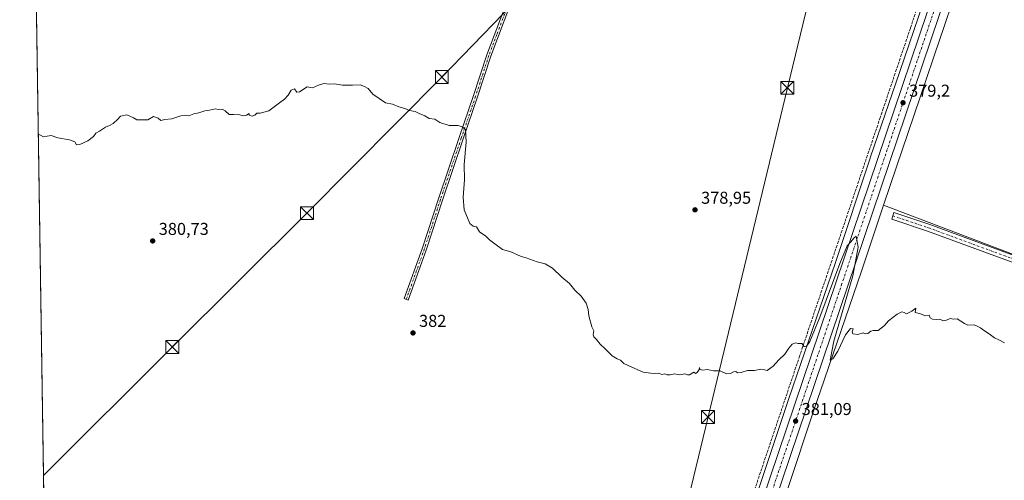
# Model space of a CAD drawing. Units: metres. Extents: x 608733 to 612222, y 4645993 to 4648359.
# Drawn here: x 608733 to 609307, y 4647395 to 4647663 of the extents above; entities that cross this region are included whole.
import ezdxf

# ---------------------------------------------------------------- set-up
doc = ezdxf.new("R2010")
doc.units = ezdxf.units.M
doc.header["$MEASUREMENT"] = 0
doc.linetypes.add('DGN Style 3', pattern=[2.307223, 1.648017, -0.659207])
doc.linetypes.add('DGN Style 4', pattern=[2.638475, 1.318413, -0.659207, 0.001648, -0.659207])
for name, color, linetype, lineweight in [('Camino Cxs', 7, 'Continuous', 0), ('Camino eje', 30, 'DGN Style 4', 13), ('Carretera de calzada única Cxs', 7, 'Continuous', 13), ('Carretera de calzada única eje', 7, 'DGN Style 4', 0), ('Comarca CxS', 21, 'Continuous', 0), ('Comunidad Autónoma CxS', 142, 'Continuous', 0), ('Corriente artificial lineal', 4, 'DGN Style 3', 13), ('Cultivos herbáceos CxS', 92, 'Continuous', 0), ('Cultivos leñosos CxS', 92, 'Continuous', 0), ('Curva de nivel normal', 30, 'Continuous', 0), ('Municipio CxS', 4, 'Continuous', 0), ('Núcleo urbano CxS', 7, 'Continuous', 0), ('Provincia CxS', 1, 'Continuous', 0), ('Punto de cota en terreno', 7, 'Continuous', 0), ('Rótulo de punto de cota en terreno', 7, 'Continuous', 0), ('Tendido', 6, 'Continuous', 0), ('Torre de tendido puntual', 7, 'Continuous', 0), ('Vegetación y arbolados urbanos CxS', 151, 'Continuous', 0)]:
    doc.layers.add(name, color=color, linetype=linetype, lineweight=lineweight)
doc.styles.add('Style-Arial', font='txt')

# ---------------------------------------------------------------- blocks, each defined once
blk = doc.blocks.new('5PATER')
at = {"layer": 'Vegetación y arbolados urbanos CxS', "linetype": 'Continuous', "lineweight": 0}
h = blk.add_hatch(color=51, dxfattribs=at)
edge = h.paths.add_edge_path()
edge.add_ellipse((0, 0), major_axis=(-0.11, -0.111), ratio=0.999422, start_angle=0, end_angle=360)
blk = doc.blocks.new('*U22')
at = {"layer": 'Carretera de calzada única Cxs', "color": 7, "linetype": 'Continuous', "lineweight": 13}
for points in [[(609307.2201, 4647764.8101, 376.4627), (609298.9301, 4647747.9901, 376.9088), (609293.1001, 4647734.4901, 377.1056), (609289.1701, 4647724.1901, 377.3331), (609273.5901, 4647679.5601, 378.0548), (609157.8601, 4647336.5101, 382.0949)], [(609151.0001, 4647338.8401, 381.9354), (609266.7301, 4647681.8901, 378.1109), (609269.0101, 4647688.5101, 378.043), (609271.5275, 4647695.6521, 378.046), (609273.5501, 4647701.7501, 377.8946), (609282.3501, 4647726.6501, 377.578), (609287.8101, 4647740.6901, 377.4028), (609293.9501, 4647754.4401, 377.5049), (609295.6001, 4647757.8301, 377.6671), (609299.7583, 4647765.9849, 377.0698), (609302.5801, 4647771.6001, 377.1596), (609304.4901, 4647775.0701, 377.5815), (609308.4801, 4647781.9001, 376.7944)]]:
    blk.add_polyline3d(points, dxfattribs=at)
blk = doc.blocks.new('5TTEND')
at = {"layer": 'Torre de tendido puntual', "color": 7, "linetype": 'Continuous', "lineweight": 0}
for p, q in [((-0.375, 0.3754), (0.375, -0.3746)), ((0.372, 0.3784), (-0.372, -0.3776))]:
    blk.add_line(p, q, dxfattribs=at)
at = {"layer": 'Torre de tendido puntual', "color": 7, "linetype": 'Continuous', "lineweight": 0, "flags": 128}
blk.add_lwpolyline([(-0.375, -0.3746), (0.375, -0.3746), (0.375, 0.3754), (-0.375, 0.3754), (-0.372, -0.3776)], dxfattribs=at)

msp = doc.modelspace()

# ---------------------------------------------------------------- linework, layer by layer
at = {"layer": 'Camino Cxs', "color": 7, "linetype": 'Continuous', "lineweight": 0}
for points in [[(609026.56, 4647691.86, 378.79), (609007.69, 4647641.8, 379.88), (608999.99, 4647618.03, 380.76), (608991.61, 4647593.58, 381.05), (608979.47, 4647557.77, 381.44), (608970.21, 4647529.24, 382.01), (608959.54, 4647499.65, 382.56), (608957.19, 4647500.49, 382.49), (608967.85, 4647530.05, 382.07), (608977.1, 4647558.56, 381.5), (608989.24, 4647594.38, 381.28), (608997.62, 4647618.82, 380.49), (609005.33, 4647642.63, 379.97), (609015.35, 4647669.21, 379.39)], [(609026.56, 4647691.86, 378.79), (609007.69, 4647641.8, 379.88), (608999.99, 4647618.03, 380.76), (608991.61, 4647593.58, 381.05), (608979.47, 4647557.77, 381.44), (608970.21, 4647529.24, 382.01), (608959.54, 4647499.65, 382.56), (608957.19, 4647500.49, 382.49), (608967.85, 4647530.05, 382.07), (608977.1, 4647558.56, 381.5), (608989.24, 4647594.38, 381.28), (608997.62, 4647618.82, 380.49), (609005.33, 4647642.63, 379.97), (609015.35, 4647669.21, 379.39)], [(609519.64, 4647442.68, 378.38), (609511.17, 4647445.09, 378.71), (609470.76, 4647460.86, 379.12), (609416.63, 4647480.18, 379.19), (609369.25, 4647499.9, 379.46), (609336.88, 4647512.32, 379.43), (609262.17, 4647539.82, 379.61), (609241.3, 4647546.83, 379.61), (609242.57, 4647550.62, 379.72), (609263.5, 4647543.6, 379.78), (609338.28, 4647516.07, 379.7), (609370.73, 4647503.62, 379.72), (609418.07, 4647483.91, 379.45), (609472.16, 4647464.61, 379.35), (609512.45, 4647448.89, 378.81), (609519.2, 4647446.97, 378.32)]]:
    msp.add_polyline3d(points, dxfattribs=at)
msp.add_polyline3d([(609519.2, 4647446.97, 378.32), (609519.64, 4647442.68, 378.38), (609511.17, 4647445.09, 378.71), (609470.76, 4647460.86, 379.12), (609416.63, 4647480.18, 379.19), (609369.25, 4647499.9, 379.46), (609336.88, 4647512.32, 379.43), (609262.17, 4647539.82, 379.61), (609241.3, 4647546.83, 379.61), (609242.57, 4647550.62, 379.72), (609263.5, 4647543.6, 379.78), (609338.28, 4647516.07, 379.7), (609370.73, 4647503.62, 379.72), (609418.07, 4647483.91, 379.45), (609472.16, 4647464.61, 379.35), (609512.45, 4647448.89, 378.81)], close=True, dxfattribs=at)
at = {"layer": 'Camino eje', "color": 30, "linetype": 'DGN Style 4', "lineweight": 13}
for points in [[(609034.75, 4647728.94, 377.66), (609030.15, 4647713.75, 378.17), (609021.81, 4647686.92, 378.57), (609018.64, 4647675.73, 378.76), (609016.65, 4647668.82, 379.39), (609011.15, 4647654.51, 379.71), (609006.51, 4647642.22, 379.89), (608998.81, 4647618.43, 380.59), (608990.43, 4647593.98, 381.15), (608978.29, 4647558.17, 381.42), (608969.03, 4647529.65, 382.04), (608958.37, 4647500.07, 382.49)], [(609241.93, 4647548.72, 379.62), (609262.84, 4647541.71, 379.59), (609337.58, 4647514.19, 379.53), (609369.99, 4647501.76, 379.48), (609417.35, 4647482.05, 379.11), (609471.46, 4647462.73, 379.02), (609511.81, 4647446.99, 378.71), (609520.72, 4647444.46, 378.24)]]:
    msp.add_polyline3d(points, dxfattribs=at)
at = {"layer": 'Carretera de calzada única Cxs', "color": 7, "linetype": 'Continuous', "lineweight": 13}
for points in [[(609480.99, 4647915.62, 373.1), (609393.48, 4647856.82, 374.78), (609380.16, 4647846.87, 374.89), (609367.32, 4647836.32, 375.06), (609355.88, 4647826.14, 375.29), (609346.97, 4647817.74, 375.44), (609338.43, 4647808.96, 375.67), (609330.26, 4647799.83, 375.87), (609325.4, 4647793.85, 376.02), (609318.77, 4647784.54, 376.23), (609312.7, 4647774.84, 376.29), (609307.22, 4647764.81, 376.46), (609298.93, 4647747.99, 376.91), (609293.1, 4647734.49, 377.11), (609289.17, 4647724.19, 377.33), (609273.59, 4647679.56, 378.05), (609157.86, 4647336.51, 382.09)], [(609151, 4647338.84, 381.94), (609266.73, 4647681.89, 378.11), (609269.01, 4647688.51, 378.04)]]:
    msp.add_polyline3d(points, dxfattribs=at)
at = {"layer": 'Carretera de calzada única eje', "color": 7, "linetype": 'DGN Style 4', "lineweight": 0}
msp.add_polyline3d([(609274.9, 4647694.29, 378), (609270.16, 4647680.72, 378.15), (609212.29, 4647509.2, 380.18), (609154.43, 4647337.67, 382.07), (609143.99, 4647307.17, 382.42), (609133.54, 4647276.6, 382.84), (609128.65, 4647263.73, 383), (609122.95, 4647248.78, 383.23), (609119.67, 4647241.14, 383.32), (609117.1, 4647235.26, 383.43), (609114.31, 4647229.69, 383.48), (609111.43, 4647223.96, 383.57), (609108.36, 4647218.53, 383.62), (609105.18, 4647212.93, 383.69), (609101.88, 4647207.85, 383.79), (609098.68, 4647202.9, 383.89), (609094.98, 4647197.68, 383.99), (609090.41, 4647191.29, 384.13), (609085.67, 4647185.22, 384.26), (609082.02, 4647180.6, 384.33), (609074.79, 4647171.99, 384.48), (609067.51, 4647163.33, 384.67), (609054.42, 4647148.49, 384.96)], dxfattribs=at)
at = {"layer": 'Comarca CxS', "color": 21, "linetype": 'Continuous', "lineweight": 0, "flags": 128}
msp.add_lwpolyline([(608768.45, 4645992.59), (608734.87, 4648191.09), (608733.12, 4648305.67), (610315.62, 4648330.34)], dxfattribs=at)
at = {"layer": 'Comunidad Autónoma CxS', "color": 142, "linetype": 'Continuous', "lineweight": 0, "flags": 128}
msp.add_lwpolyline([(608768.45, 4645992.59), (608734.87, 4648191.09), (608733.12, 4648305.67), (610315.62, 4648330.34)], dxfattribs=at)
at = {"layer": 'Corriente artificial lineal', "color": 4, "linetype": 'DGN Style 3', "lineweight": 13}
msp.add_polyline3d([(609091.44, 4647208.3, 383.89), (609094.85, 4647214.53, 383.3), (609107.31, 4647238.15, 382.95), (609111.71, 4647247.74, 382.96), (609113.61, 4647252.54, 382.84), (609115.27, 4647256.72, 382.6), (609123.24, 4647276.84, 382.29), (609131.22, 4647299.51, 382.18), (609136.17, 4647314.22, 382.04), (609154.78, 4647369.48, 381.47), (609156.19, 4647373.68, 381.42), (609187.4, 4647466.37, 380.15), (609188.99, 4647471.11, 380.06), (609234.4, 4647605.5, 378.74), (609236.15, 4647610.7, 378.65), (609252.21, 4647658.21, 377.9), (609263.12, 4647691.26, 377.84), (609263.99, 4647693.74, 377.92)], dxfattribs=at)
at = {"layer": 'Cultivos herbáceos CxS', "color": 92, "linetype": 'Continuous', "lineweight": 0}
for points in [[(609483.01, 4647910.53, 373.14), (609444.04, 4647884.45, 373.67), (609444.03, 4647884.44, 373.67), (609443.97, 4647884.4, 373.67), (609410.83, 4647862.69, 374.1), (609397.22, 4647853.69, 374.49), (609382.54, 4647842.35, 374.68), (609367.61, 4647830.16, 374.83), (609351.06, 4647814.81, 375.33), (609335.5, 4647797.47, 375.64), (609325.42, 4647785.06, 375.81), (609314.97, 4647767.89, 376.03), (609301.22, 4647739.64, 376.64), (609290.37, 4647712.71, 377.13), (609285.7, 4647699.65, 377.36), (609280.95, 4647686.37, 377.61), (609272.06, 4647659.64, 378.05), (609272.05, 4647659.59, 378.05), (609272.04, 4647659.58, 378.05), (609266.07, 4647642.06, 378.17), (609261.14, 4647627.62, 378.25), (609243.97, 4647577.3, 379.16), (609236.5, 4647554.89, 379.32)], [(609350.08, 4647511.74, 379.04), (609236.5, 4647554.89, 379.32), (609243.97, 4647577.3, 379.16), (609261.14, 4647627.62, 378.25), (609266.07, 4647642.06, 378.17), (609272.04, 4647659.58, 378.05), (609272.05, 4647659.59, 378.05), (609272.06, 4647659.64, 378.05), (609280.95, 4647686.37, 377.61), (609285.7, 4647699.65, 377.36), (609290.37, 4647712.71, 377.13), (609301.22, 4647739.64, 376.64), (609314.97, 4647767.89, 376.03)], [(609236.5, 4647554.89, 379.32), (609350.08, 4647511.74, 379.04), (609360.53, 4647507.76, 378.95), (609520.89, 4647449.06, 378.3), (609518.66, 4647430.9, 378.82), (609507.93, 4647405.19, 379.49), (609493.96, 4647381.94, 379.74), (609485.87, 4647352.49, 379.95), (609480.49, 4647340.27, 379.97), (609475.19, 4647339.35, 380.05), (609450.14, 4647334.98, 380.2), (609393.4, 4647334.07, 381.14), (609380.36, 4647335.62, 381.19), (609369.26, 4647331.92, 381.3), (609365.56, 4647318.04, 381.47), (609360, 4647273.63, 381.94), (609358.9, 4647266.39, 382.06)]]:
    msp.add_polyline3d(points, dxfattribs=at)
at = {"layer": 'Cultivos leñosos CxS', "color": 92, "linetype": 'Continuous', "lineweight": 0, "extrusion": (-0.000230415, 0.015086, 0.999886), "elevation": 70350.99, "flags": 128}
msp.add_lwpolyline([(608747.67, 4646825.22), (608741.22, 4647247.61)], dxfattribs=at)
at = {"layer": 'Cultivos leñosos CxS', "color": 92, "linetype": 'Continuous', "lineweight": 0}
for points in [[(609091.02, 4648056.16, 373.03), (609077.79, 4648002, 373.67), (609074.27, 4647974.99, 373.88), (609079.81, 4647908.59, 374.75), (609088.34, 4647866.96, 375.38), (609095.39, 4647839.95, 375.91), (609076.22, 4647808.11, 375.73), (609060.17, 4647783.58, 376.14), (609057.82, 4647771.84, 376.52), (609270.44, 4647704.49, 377.5), (609265.85, 4647691.67, 377.94), (609265.81, 4647691.54, 377.93), (609265.79, 4647691.5, 377.93), (609256.89, 4647664.71, 377.85), (609246, 4647632.79, 378.41), (609228.81, 4647582.44, 378.83), (609228.81, 4647582.43, 378.83), (609228.79, 4647582.38, 378.83), (609208.53, 4647521.54, 379.55), (609181.41, 4647442.3, 380.44), (609181.4, 4647442.28, 380.44), (609181.39, 4647442.24, 380.44), (609164.81, 4647392.72, 380.79)], [(608747.6, 4647357.72, 383.16), (608740.95, 4647792.95, 376.65), (608746.91, 4647810.04, 376.5), (608762.21, 4647844.11, 376.02), (608750.48, 4647849.93, 375.46), (608742.95, 4647856.46, 375.4), (608739.9, 4647862.02, 375.37), (608739.45, 4647891.29, 374.7), (608741.45, 4647897.6, 374.76), (608751.99, 4647921.19, 374.3), (608757.01, 4647953.3, 374.19), (608763.53, 4647971.87, 374.13), (608773.07, 4647986.92, 373.82), (608772.07, 4648012.52, 373.4), (608767.55, 4648045.63, 373.42)], [(609270.44, 4647704.49, 377.5), (609265.85, 4647691.67, 377.94), (609265.81, 4647691.54, 377.93), (609265.79, 4647691.5, 377.93), (609256.89, 4647664.71, 377.85), (609246, 4647632.79, 378.41), (609228.81, 4647582.44, 378.83), (609228.81, 4647582.43, 378.83), (609228.79, 4647582.38, 378.83), (609208.53, 4647521.54, 379.55), (609181.41, 4647442.3, 380.44), (609181.4, 4647442.28, 380.44), (609181.39, 4647442.24, 380.44), (609164.81, 4647392.72, 380.79), (609153.31, 4647358.36, 381.41), (609153.31, 4647358.35, 381.41), (609132.11, 4647294.88, 382.21), (609117.68, 4647256.89, 382.56), (609114.67, 4647248.99, 382.97), (609093.74, 4647211.18, 383.54), (609086.44, 4647198, 383.96), (609068.52, 4647176.73, 384.23), (609046.44, 4647150.54, 384.93), (609020.35, 4647120.78, 385.26)], [(609236.5, 4647554.89, 379.32), (609223.7, 4647516.45, 379.74), (609223.69, 4647516.41, 379.74), (609223.68, 4647516.39, 379.74), (609199.82, 4647446.67, 380.49), (609196.55, 4647437.14, 380.52), (609180.12, 4647388.05, 381.03), (609168.48, 4647353.28, 381.47), (609147.24, 4647289.66, 382.45), (609147.22, 4647289.62, 382.45), (609147.13, 4647289.35, 382.46), (609139.69, 4647269.78, 382.75)], [(609180.12, 4647388.05, 381.03), (609196.55, 4647437.14, 380.52), (609199.82, 4647446.67, 380.49), (609223.68, 4647516.39, 379.74), (609223.69, 4647516.41, 379.74), (609223.7, 4647516.45, 379.74), (609236.5, 4647554.89, 379.32), (609350.08, 4647511.74, 379.04), (609360.53, 4647507.76, 378.95), (609520.89, 4647449.06, 378.3), (609518.66, 4647430.9, 378.82), (609507.93, 4647405.19, 379.49), (609493.96, 4647381.94, 379.74)], [(609236.5, 4647554.89, 379.32), (609350.08, 4647511.74, 379.04), (609360.53, 4647507.76, 378.95), (609520.89, 4647449.06, 378.3), (609518.66, 4647430.9, 378.82), (609507.93, 4647405.19, 379.49), (609493.96, 4647381.94, 379.74), (609485.87, 4647352.49, 379.95), (609480.49, 4647340.27, 379.97), (609475.19, 4647339.35, 380.05), (609450.14, 4647334.98, 380.2), (609393.4, 4647334.07, 381.14), (609380.36, 4647335.62, 381.19), (609369.26, 4647331.92, 381.3), (609365.56, 4647318.04, 381.47), (609360, 4647273.63, 381.94), (609358.9, 4647266.39, 382.06)]]:
    msp.add_polyline3d(points, dxfattribs=at)
at = {"layer": 'Curva de nivel normal', "color": 30, "linetype": 'Continuous', "lineweight": 0, "elevation": 380, "flags": 128}
msp.add_lwpolyline([(609306.96, 4647474.71), (609303.62, 4647476.55), (609301.14, 4647477.59), (609298.16, 4647479.95), (609294.76, 4647482), (609293.11, 4647483.53), (609291.38, 4647484.16), (609289.26, 4647485.18), (609285.64, 4647485.08), (609283.76, 4647485.88), (609281.46, 4647487.24), (609279.44, 4647488.74), (609277.33, 4647488.56), (609275.29, 4647488.84), (609273.29, 4647487.84), (609271.29, 4647487.5), (609269.29, 4647488.57), (609267.2, 4647488.33), (609264.95, 4647488.57), (609263.59, 4647489.37), (609263.17, 4647490.75), (609261.01, 4647490.49), (609257.49, 4647491.78), (609254.89, 4647492.38), (609255.35, 4647494.82), (609252.96, 4647493.15), (609249.86, 4647491.64), (609248.55, 4647492.33), (609247.2, 4647492.82), (609244.51, 4647491.48), (609239.49, 4647487.52), (609237.01, 4647484.87), (609233.3, 4647481.9), (609230.43, 4647481.84), (609229.15, 4647481.59), (609227.38, 4647480.11), (609225.97, 4647479.86), (609224.72, 4647480.49), (609221.44, 4647479.55), (609218.62, 4647479.96), (609218.22, 4647481.21), (609218.9, 4647482.84), (609217.26, 4647483.15), (609214.33, 4647479.35), (609209.81, 4647469.78), (609206.99, 4647465.45), (609205.46, 4647464.54), (609207.62, 4647475.74), (609218.56, 4647513.74), (609221.82, 4647530.51), (609220.58, 4647536.81), (609219.3, 4647535.96), (609217.3, 4647533.36), (609215.3, 4647531.18), (609210.97, 4647520.97), (609199.3, 4647489.71), (609193.63, 4647475.48), (609191.46, 4647472.42), (609190.26, 4647472.54), (609188.96, 4647474.4), (609186.64, 4647474.41), (609185.14, 4647474.74), (609183.31, 4647473.89), (609181.31, 4647471.66), (609178.98, 4647468.03), (609175.5, 4647464.86), (609172.22, 4647461.2), (609168.67, 4647458.58), (609167.1, 4647458.99), (609164.98, 4647459.38), (609161.31, 4647458.53), (609157.31, 4647458.58), (609153.64, 4647457.41), (609151.49, 4647457.26), (609150.36, 4647457.96), (609149.16, 4647457.84), (609147.31, 4647456.74), (609144.98, 4647456.72), (609141.31, 4647458.38), (609137.39, 4647458.3), (609133.88, 4647459.1), (609131.01, 4647458.78), (609129.55, 4647459.32), (609129.31, 4647460.41), (609129.06, 4647459.08), (609127.9, 4647457.33), (609126.86, 4647456.88), (609126.06, 4647457.62), (609123.45, 4647456.12), (609122.2, 4647456.08), (609120.79, 4647456.68), (609117.81, 4647456.08), (609116.27, 4647456.16), (609114.92, 4647456.68), (609112.26, 4647456.02), (609110.38, 4647456.14), (609109.14, 4647456.68), (609107.38, 4647456.26), (609105.49, 4647457.03), (609103.03, 4647456.79), (609100.85, 4647456.94), (609096.47, 4647457.56), (609089.82, 4647460.58), (609085.17, 4647462.59), (609083.2, 4647464.62), (609081.22, 4647465.31), (609078.36, 4647467.12), (609074.34, 4647471.22), (609071.44, 4647474), (609069.32, 4647476.72), (609067.6, 4647478.19), (609067.24, 4647479.4), (609067.61, 4647481.74), (609066.47, 4647484.12), (609064.83, 4647490.48), (609064.45, 4647494.2), (609063.32, 4647497.74), (609060.32, 4647501.88), (609056.64, 4647505.34), (609053.49, 4647509.28), (609049.08, 4647513.06), (609043.66, 4647518.3), (609039.33, 4647520.79), (609034.66, 4647521.89), (609028.3, 4647524.21), (609025.35, 4647525.04), (609019.33, 4647527.79), (609014.43, 4647529.15), (609009.95, 4647532.35), (609006.93, 4647534.67), (609004.73, 4647536.96), (609001.06, 4647539.43), (608999.27, 4647542.35), (608997.36, 4647542.62), (608995.46, 4647544.19), (608992.08, 4647552.13), (608991.47, 4647559.52), (608992.3, 4647569.65), (608992.14, 4647578.64), (608993.32, 4647591.6), (608993, 4647599.13), (608991.03, 4647600.69), (608988.6, 4647601.29), (608983.34, 4647601.47), (608978.01, 4647603.17), (608975.01, 4647605.16), (608971.72, 4647605.54), (608969.17, 4647607.08), (608965.83, 4647608.3), (608963.59, 4647609.49), (608960.34, 4647610.05), (608957.59, 4647611.3), (608954.15, 4647612.2), (608950.35, 4647613.72), (608946.27, 4647614.65), (608938.89, 4647619.62), (608936.14, 4647622.94), (608934.1, 4647624.14), (608931.44, 4647625.08), (608927.02, 4647624.83), (608921.26, 4647624.91), (608916.6, 4647625.64), (608913.37, 4647625.4), (608910.45, 4647625.82), (608907.21, 4647624.82), (608903.68, 4647623.39), (608900.68, 4647623.97), (608896.23, 4647621.07), (608894.54, 4647620.81), (608893.23, 4647622.7), (608891.41, 4647622.02), (608889.58, 4647619.15), (608887.41, 4647616.63), (608884.43, 4647614.56), (608878.22, 4647610.02), (608873.32, 4647608.6), (608871.35, 4647608.6), (608870.06, 4647607.31), (608868.64, 4647606.74), (608866.86, 4647607.31), (608866.84, 4647608.38), (608865.31, 4647607.33), (608863.28, 4647606.98), (608861.5, 4647607.68), (608857.82, 4647607.82), (608855.25, 4647607.76), (608852.91, 4647609.94), (608851.14, 4647610.83), (608849, 4647610.69), (608847.27, 4647611.13), (608843.78, 4647610.39), (608841.03, 4647610.01), (608837.58, 4647608.82), (608834.58, 4647608.09), (608831.68, 4647606.97), (608829.84, 4647607.43), (608827.11, 4647607.07), (608821.77, 4647605.22), (608817.69, 4647604.8), (608815.46, 4647604.36), (608813.77, 4647605.66), (608811.13, 4647606.53), (608807.7, 4647604.76), (608801.32, 4647604.68), (608799.39, 4647605.94), (608795.49, 4647607.62), (608791.91, 4647606.91), (608790.2, 4647604.95), (608787.58, 4647602.63), (608785.37, 4647601.28), (608783.04, 4647600.48), (608779.7, 4647598.06), (608777.57, 4647596.81), (608776.17, 4647594.97), (608772.9, 4647592.5), (608768.16, 4647590.32), (608766.2, 4647590.18), (608765.16, 4647591.77), (608762.2, 4647593.04), (608755.38, 4647594.19), (608751.54, 4647595.45), (608749.2, 4647595.19), (608747.06, 4647594.79), (608745.33, 4647595.83), (608743.95, 4647596.36)], dxfattribs=at)
at = {"layer": 'Municipio CxS', "color": 4, "linetype": 'Continuous', "lineweight": 0, "flags": 128}
msp.add_lwpolyline([(608768.45, 4645992.59), (608734.87, 4648191.09)], dxfattribs=at)
at = {"layer": 'Núcleo urbano CxS', "color": 7, "linetype": 'Continuous', "lineweight": 0}
for points in [[(609483.01, 4647910.53, 373.14), (609444.04, 4647884.45, 373.67), (609444.03, 4647884.44, 373.67), (609443.97, 4647884.4, 373.67), (609410.83, 4647862.69, 374.1), (609397.22, 4647853.69, 374.49), (609382.54, 4647842.35, 374.68), (609367.61, 4647830.16, 374.83), (609351.06, 4647814.81, 375.33), (609335.5, 4647797.47, 375.64), (609325.42, 4647785.06, 375.81), (609314.97, 4647767.89, 376.03), (609301.22, 4647739.64, 376.64), (609290.37, 4647712.71, 377.13), (609285.7, 4647699.65, 377.36), (609280.95, 4647686.37, 377.61), (609272.06, 4647659.64, 378.05), (609272.05, 4647659.59, 378.05), (609272.04, 4647659.58, 378.05), (609266.07, 4647642.06, 378.17), (609261.14, 4647627.62, 378.25), (609243.97, 4647577.3, 379.16), (609236.5, 4647554.89, 379.32)], [(609314.97, 4647767.89, 376.03), (609301.22, 4647739.64, 376.64), (609290.37, 4647712.71, 377.13), (609285.7, 4647699.65, 377.36), (609280.95, 4647686.37, 377.61), (609272.06, 4647659.64, 378.05), (609272.05, 4647659.59, 378.05), (609272.04, 4647659.58, 378.05), (609266.07, 4647642.06, 378.17), (609261.14, 4647627.62, 378.25), (609243.97, 4647577.3, 379.16), (609236.5, 4647554.89, 379.32), (609223.7, 4647516.45, 379.74), (609223.69, 4647516.41, 379.74), (609223.68, 4647516.39, 379.74), (609199.82, 4647446.67, 380.49), (609196.55, 4647437.14, 380.52), (609180.12, 4647388.05, 381.03)], [(609270.44, 4647704.49, 377.5), (609265.85, 4647691.67, 377.94), (609265.81, 4647691.54, 377.93), (609265.79, 4647691.5, 377.93), (609256.89, 4647664.71, 377.85), (609246, 4647632.79, 378.41), (609228.81, 4647582.44, 378.83), (609228.81, 4647582.43, 378.83), (609228.79, 4647582.38, 378.83), (609208.53, 4647521.54, 379.55), (609181.41, 4647442.3, 380.44), (609181.4, 4647442.28, 380.44), (609181.39, 4647442.24, 380.44), (609164.81, 4647392.72, 380.79), (609153.31, 4647358.36, 381.41), (609153.31, 4647358.35, 381.41), (609132.11, 4647294.88, 382.21), (609117.68, 4647256.89, 382.56), (609114.67, 4647248.99, 382.97), (609093.74, 4647211.18, 383.54), (609086.44, 4647198, 383.96), (609068.52, 4647176.73, 384.23), (609046.44, 4647150.54, 384.93), (609020.35, 4647120.78, 385.26)], [(609164.81, 4647392.72, 380.79), (609181.39, 4647442.24, 380.44), (609181.4, 4647442.28, 380.44), (609181.41, 4647442.3, 380.44), (609208.53, 4647521.54, 379.55), (609228.79, 4647582.38, 378.83), (609228.81, 4647582.43, 378.83), (609228.81, 4647582.44, 378.83), (609246, 4647632.79, 378.41), (609256.89, 4647664.71, 377.85)], [(609236.5, 4647554.89, 379.32), (609223.7, 4647516.45, 379.74), (609223.69, 4647516.41, 379.74), (609223.68, 4647516.39, 379.74), (609199.82, 4647446.67, 380.49), (609196.55, 4647437.14, 380.52), (609180.12, 4647388.05, 381.03), (609168.48, 4647353.28, 381.47), (609147.24, 4647289.66, 382.45), (609147.22, 4647289.62, 382.45), (609147.13, 4647289.35, 382.46), (609139.69, 4647269.78, 382.75)]]:
    msp.add_polyline3d(points, dxfattribs=at)
at = {"layer": 'Provincia CxS', "color": 1, "linetype": 'Continuous', "lineweight": 0, "flags": 128}
msp.add_lwpolyline([(608768.45, 4645992.59), (608734.87, 4648191.09), (608733.12, 4648305.67), (610315.62, 4648330.34)], dxfattribs=at)
at = {"layer": 'Tendido', "color": 6, "linetype": 'Continuous', "lineweight": 0}
for points in [[(608768.12, 4646014.46, 413.46), (608800.46, 4646044.88, 414.16), (608835.6, 4646191.57, 407.18), (608870.32, 4646335.47, 402.17), (608914.93, 4646521.04, 397.83), (608953.23, 4646679.12, 397.4), (608986.46, 4646817.23, 393.12), (609022.26, 4646966.4, 391.05), (609061.06, 4647127.72, 387.71), (609093.22, 4647261.26, 383.43), (609134.24, 4647431.49, 382.28), (609180.47, 4647623.36, 380.93), (609227.89, 4647819.12, 376.79), (609250.91, 4647914.57, 375.66), (609297.89, 4648107.3, 375.3), (609346.25, 4648309.68, 372.74), (609347.6, 4648315.25, 372.16)], [(608746.99, 4647397.32, 384.23), (608822.01, 4647472.26, 382.06), (608900.5, 4647550.28, 381.83), (608979.15, 4647629.6, 381.36), (609086.66, 4647740.91, 379.04)]]:
    msp.add_polyline3d(points, dxfattribs=at)

# ---------------------------------------------------------------- block references
at = {"layer": 'Carretera de calzada única Cxs', "color": 7, "linetype": 'Continuous', "lineweight": 13}
msp.add_blockref('*U22', (0, 0), dxfattribs=at)
at = {"layer": 'Punto de cota en terreno', "color": 7, "linetype": 'Continuous', "lineweight": 0, "xscale": 10, "yscale": 10, "zscale": 10}
for p in [(609247.88, 4647614.65, 379.2), (609126.67, 4647552.23, 378.95), (608810.61, 4647534.08, 380.73), (608962.31, 4647480.47, 382), (609185.28, 4647429.1, 381.09)]:
    msp.add_blockref('5PATER', p, dxfattribs=at)
at = {"layer": 'Torre de tendido puntual', "color": 7, "linetype": 'Continuous', "lineweight": 0, "xscale": 10, "yscale": 10, "zscale": 10}
for p in [(608979.15, 4647629.6, 381.36), (609180.47, 4647623.36, 380.93), (608900.5, 4647550.28, 381.83), (608822.01, 4647472.26, 382.06), (609134.24, 4647431.49, 382.28)]:
    msp.add_blockref('5TTEND', p, dxfattribs=at)

# ---------------------------------------------------------------- texts
at = {"layer": 'Rótulo de punto de cota en terreno', "color": 7, "linetype": 'Continuous', "lineweight": 0, "style": 'Style-Arial'}
for s, p in [('379,2', (609251.41, 4647618.18)), ('378,95', (609130.2, 4647555.76)), ('380,73', (608814.14, 4647537.61)), ('382', (608965.84, 4647484)), ('381,09', (609188.81, 4647432.63))]:
    msp.add_text(s, height=7, dxfattribs=at).set_placement(p)

doc.saveas('drawing.dxf')
